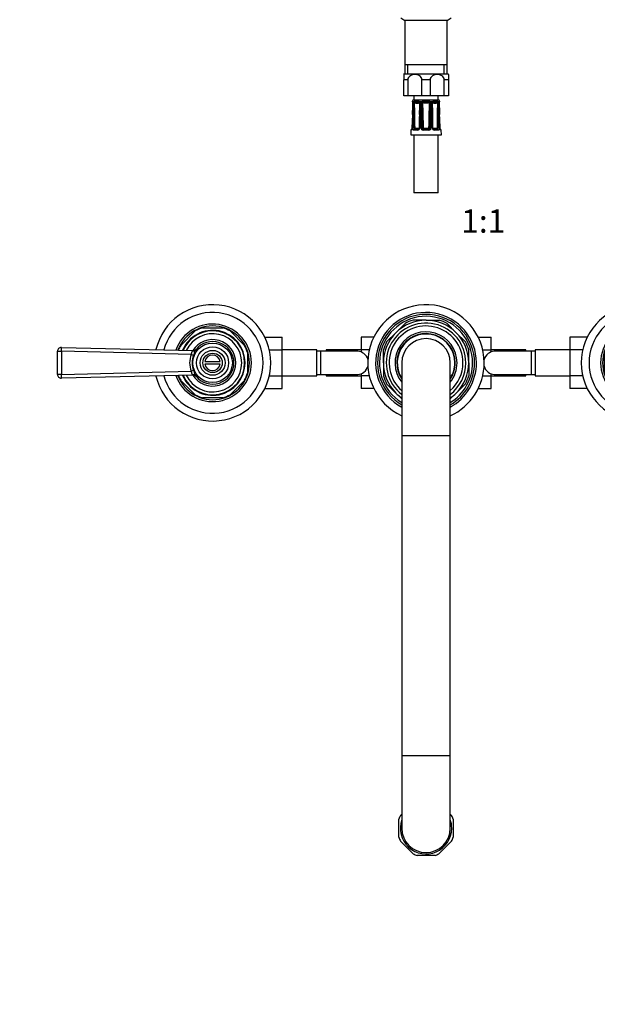
# Model space of a CAD drawing. Units: millimetres. Extents: x -392 to 1550, y 0 to 1283.
# Drawn here: x 359 to 657, y 0 to 508 of the extents above; entities that cross this region are included whole.
import ezdxf
from ezdxf import colors
from ezdxf.entities.mleader import LeaderData, LeaderLine
from ezdxf.enums import TextEntityAlignment as Align
from ezdxf.math import Vec2, Vec3

# ---------------------------------------------------------------- set-up
doc = ezdxf.new("R2010")
doc.units = ezdxf.units.MM
for name, color, linetype in [('DV1_Défaut', 7, 'Continuous'), ('DV7_Défaut', 7, 'Continuous'), ('Défaut', 7, 'Continuous')]:
    doc.layers.add(name, color=color, linetype=linetype)
doc.styles.add('SEACAD_ArialB', font='arialbd.ttf')

# ---------------------------------------------------------------- blocks, each defined once
blk = doc.blocks.new('_DOT')
at = {"color": 0}
blk.add_line((0, 0), (-1, 0), dxfattribs=at)
at = {"color": 0, "const_width": 0.333}
blk.add_lwpolyline([(-0.1665, 0, 1), (0.1665, 0, 1)], format="xyb", close=True, dxfattribs=at)
blk = doc.blocks.new('SE')
at = {"layer": 'DV1_Défaut', "color": 7, "linetype": 'Continuous'}
for p, q in [((555.74, 508.62), (557.89, 507.38)), ((579.59, 507.38), (581.74, 508.62)), ((579.59, 507.38), (557.89, 507.38)), ((557.89, 507.38), (557.89, 484.38)), ((579.59, 484.38), (579.59, 507.38)), ((557.89, 484.38), (557.89, 479.88)), ((579.59, 484.38), (557.89, 484.38)), ((559.43, 479.88), (559.43, 484.38)), ((578.06, 479.88), (578.06, 484.38)), ((579.59, 479.88), (579.59, 484.38)), ((557.24, 479.48), (557.24, 476.62)), ((557.49, 479.88), (579.99, 479.88)), ((580.24, 479.48), (580.24, 476.62)), ((559.34, 476.62), (557.24, 476.62)), ((557.24, 468.38), (557.24, 476.62)), ((559.34, 476.62), (559.34, 468.38)), ((570.84, 476.62), (566.65, 476.62)), ((566.65, 468.38), (566.65, 476.62)), ((570.84, 476.62), (570.84, 468.38)), ((580.24, 476.62), (578.15, 476.62)), ((578.15, 468.38), (578.15, 476.62)), ((580.24, 476.62), (580.24, 468.38)), ((559.34, 468.38), (557.24, 468.38)), ((566.65, 468.38), (559.34, 468.38)), ((562.49, 468.38), (562.49, 466.38)), ((570.84, 468.38), (566.65, 468.38)), ((578.15, 468.38), (570.84, 468.38)), ((574.99, 466.38), (574.99, 468.38)), ((580.24, 468.38), (578.15, 468.38)), ((561.72, 465.57), (561.56, 465.57)), ((561.76, 465.57), (561.72, 465.57)), ((562.33, 465.42), (561.9, 465.42)), ((562.49, 466.38), (574.99, 466.38)), ((562.72, 465.57), (562.62, 465.57)), ((564.84, 465.57), (562.72, 465.57)), ((564.99, 465.57), (564.84, 465.57)), ((566.51, 465.42), (565.49, 465.42)), ((567.24, 465.57), (567.07, 465.57)), ((570.25, 465.57), (567.24, 465.57)), ((570.42, 465.57), (570.25, 465.57)), ((572, 465.42), (570.98, 465.42)), ((572.65, 465.57), (572.5, 465.57)), ((574.77, 465.57), (572.65, 465.57)), ((574.87, 465.57), (574.77, 465.57)), ((575.59, 465.42), (575.16, 465.42)), ((575.77, 465.57), (575.73, 465.57)), ((575.77, 465.57), (575.92, 465.57)), ((561.75, 458.79), (561.45, 451.91)), ((561.78, 458.79), (561.74, 458.79)), ((565.42, 458.79), (565.21, 451.9)), ((566.07, 451.91), (566.06, 458.79)), ((571.42, 458.79), (571.42, 451.91)), ((575.74, 458.79), (575.71, 458.79)), ((561.48, 451.91), (561.45, 451.91)), ((566.73, 451.89), (567.22, 451.9)), ((570.75, 451.89), (570.27, 451.9)), ((576.01, 451.91), (576.04, 451.91)), ((560.96, 450.81), (560.86, 448.4)), ((560.86, 448.4), (576.63, 448.4)), ((560.96, 450.81), (561.1, 450.81)), ((564.4, 450.81), (562.28, 450.81)), ((562.49, 448.4), (562.49, 418.4)), ((562.7, 451.29), (564.68, 451.29)), ((563.16, 451.79), (565.14, 451.79)), ((567.02, 451.38), (567.29, 451.8)), ((570.24, 450.81), (567.25, 450.81)), ((567.34, 451.79), (570.14, 451.79)), ((567.34, 451.29), (567.34, 451.79)), ((567.34, 451.29), (570.14, 451.29)), ((570.14, 451.29), (570.14, 451.79)), ((570.47, 451.38), (570.2, 451.8)), ((572.35, 451.79), (574.33, 451.79)), ((572.81, 451.29), (574.79, 451.29)), ((575.2, 450.81), (573.09, 450.81)), ((574.99, 418.4), (574.99, 448.4)), ((576.38, 450.81), (576.53, 450.81)), ((576.63, 448.4), (576.53, 450.81)), ((574.99, 418.4), (562.49, 418.4))]:
    blk.add_line(p, q, dxfattribs=at)
for centre, radius, start, end in [((562.33, 476.62), 5.84, 145.9644, 150.6657), ((575.16, 476.62), 5.84, 29.3275, 34.0356), ((562.55, 465.38), 1, 92.9498, 168.9765), ((562.06, 465.66), 0.5, 190.0539, 251.7976), ((-443.86, 501.77), 1006.52, 357.55318, 357.88275), ((-201.17, 491.83), 763.67, 357.52075, 357.95539), ((559.57, 464.71), 2.44, 357.0634, 17.0564), ((1239.24, 438.4), 677.62, 177.78604, 178.27579), ((563.94, 464.59), 1.82, 152.6813, 180.1925), ((562.72, 464.99), 0.581, 99.5377, 132.3425), ((124.74, 475.8), 438.1, 357.774, 358.5303), ((563.41, 464.51), 0.72, 148.6011, 176.0657), ((561.17, 463.78), 1.97, 32.1566, 34.2648), ((564.15, 471.85), 7.14, 259.4438, 280.5562), ((86.56, 449.79), 476.51, 0.2535, 1.8089), ((563.04, 465.09), 0.168, 131.2325, 144.3129), ((563.96, 480.66), 15.47, 266.2014, 273.7986), ((564.74, 463.98), 1.26, 73.6564, 79.1504), ((564.83, 464.07), 1.51, 63.9706, 83.6721), ((564.94, 464.59), 0.627, 57.6649, 75.6947), ((1041.73, 449.79), 476.52, 178.1911, 179.6588), ((564.93, 464.62), 0.599, 354.8637, 55.0178), ((165.78, 470.63), 399.8, 358.3026, 359.1311), ((564.23, 465.6), 1.45, 327.8439, 329.5143), ((564.71, 464.61), 1.13, 358.8187, 46.3939), ((265.75, 468.13), 300.11, 358.2168, 359.3223), ((859.95, 459.01), 293.88, 178.913, 180.0416), ((567.25, 464.57), 1.13, 130.8114, 179.3102), ((567.22, 463.8), 1.78, 95.076, 113.7513), ((1319.4, 455.44), 752.73, 179.3053, 179.74524), ((567.31, 464.54), 0.586, 143.3995, 177.6811), ((567.42, 464.57), 0.663, 110.0414, 151.1731), ((577.04, 473.85), 13.57, 221.2953, 221.6374), ((567.5, 464.28), 0.962, 102.5351, 108.8), ((568.74, 496.19), 31, 267.3205, 272.6795), ((569.98, 464.28), 0.962, 71.2, 77.4649), ((570.07, 464.57), 0.663, 28.824, 69.9616), ((570.26, 463.8), 1.78, 66.2487, 84.924), ((560.45, 473.85), 13.57, 318.3626, 318.7047), ((570.16, 464.53), 0.602, 2.7717, 36.1477), ((-181.92, 455.44), 752.73, 0.25476, 0.6947), ((570.24, 464.57), 1.13, 0.6898, 49.1886), ((277.54, 459.01), 293.88, 359.9584, 1.087), ((572.78, 464.61), 1.13, 133.5177, 181.2698), ((871.74, 468.13), 300.11, 180.6777, 181.7832), ((864.89, 467.44), 292.94, 180.5607, 181.6914), ((572.66, 464.07), 1.51, 96.3279, 116.0294), ((573.26, 465.6), 1.45, 210.7639, 212.1561), ((573.34, 471.85), 7.14, 259.4438, 280.5562), ((95.76, 449.79), 476.51, 0.3467, 1.8089), ((572.54, 464.59), 0.627, 104.299, 122.7925), ((572.74, 463.98), 1.26, 100.8496, 106.3436), ((573.53, 480.66), 15.47, 266.2014, 273.7986), ((1050.93, 449.79), 476.52, 178.1911, 179.7465), ((574.44, 465.09), 0.168, 35.6871, 48.7675), ((576.32, 463.78), 1.97, 145.7352, 147.8434), ((574.04, 464.5), 0.752, 4.5291, 30.8041), ((1012.75, 475.8), 438.1, 181.4698, 182.226), ((574.77, 464.99), 0.581, 47.6575, 80.4623), ((574.94, 465.38), 1, 11.0235, 87.0502), ((573.5, 464.58), 1.87, 0.1769, 26.9493), ((-101.75, 438.4), 677.62, 1.72421, 2.21396), ((577.92, 464.71), 2.44, 162.9436, 182.9366), ((1338.66, 491.83), 763.67, 182.04461, 182.47926), ((1327.51, 490.85), 752.45, 182.00058, 182.44142), ((575.43, 465.66), 0.5, 288.2225, 349.9461), ((-684.5, 466.99), 1247.03, 359.30609, 359.62283), ((-301.93, 448.22), 868.67, 0.24234, 0.69703), ((1436.74, 448.24), 865.99, 179.30227, 179.75836), ((1818.04, 466.96), 1243.09, 180.37667, 180.69441), ((563.24, 451.82), 0.797, 175.1266, 213.7249), ((563.21, 451.91), 0.142, 185.5059, 228.763), ((564.35, 451.95), 1.15, 272.488, 357.6633), ((567.21, 451.94), 1.14, 181.8658, 271.9828), ((567.34, 451.9), 0.611, 180.7691, 238.112), ((570.28, 451.95), 1.14, 268.2167, 357.9347), ((570.14, 451.9), 0.611, 301.8885, 359.2304), ((573.14, 451.96), 1.15, 182.4352, 267.4135), ((574.27, 451.91), 0.144, 311.584, 354.147), ((574.25, 451.82), 0.797, 326.2724, 4.8762), ((561.46, 450.79), 0.5, 105.6602, 177.7021), ((567.34, 451.88), 0.598, 237.4295, 270.0435), ((567.34, 451.89), 0.1, 237.473, 270), ((570.14, 451.89), 0.1, 270, 302.527), ((570.14, 451.88), 0.598, 269.936, 302.5909), ((576.03, 450.79), 0.5, 2.2979, 74.7654)]:
    blk.add_arc(centre, radius, start, end, dxfattribs=at)
for centre, major_axis, ratio, start_param, end_param in [((562.2, 465.66), (0, -0.5), 0.977843, 4.887862, 5.505908), ((562.24, 465.65), (0.283, 0.412), 0.961421, 2.319044, 3.114181), ((562.47, 464.56), (0.5, -0.018), 0.018364, 2.770132, 3.143779), ((562.58, 464.56), (-0.5, 0.019), 0.012383, 4.478876, 5.869815), ((563.03, 465.65), (-0.144, 0.479), 0.84011, 1.488099, 2.496968), ((563.13, 465.66), (0, -0.5), 0.839464, 4.887862, 5.792938), ((565.11, 465.66), (0, -0.5), 0.543416, 4.887862, 5.792938), ((565.26, 465.65), (-0.091, -0.492), 0.519544, 4.972642, 5.981511), ((566.04, 464.56), (0.5, -0.006), 0.038353, 1.984642, 3.142264), ((566.3, 464.56), (-0.5, 0.009), 0.035875, 3.69357, 5.084509), ((567.17, 465.65), (0.08, -0.494), 0.226675, 4.839831, 5.8487), ((567.34, 465.66), (0, -0.5), 0.209337, 4.887862, 5.792938), ((570.14, 465.66), (0, -0.5), 0.209337, 0.490248, 1.395323), ((570.32, 465.65), (-0.08, -0.494), 0.226675, 0.434485, 1.443354), ((571.19, 464.56), (-0.5, -0.009), 0.035875, 4.340269, 5.731208), ((571.45, 464.56), (-0.5, -0.006), 0.038353, 3.128923, 4.298543), ((572.23, 465.65), (0.091, -0.492), 0.519544, 0.301675, 1.310544), ((572.38, 465.66), (0, -0.5), 0.543416, 0.490248, 1.395323), ((574.36, 465.66), (0, -0.5), 0.839464, 0.490248, 1.395323), ((574.45, 465.65), (0.144, 0.479), 0.84011, 3.786217, 4.795086), ((574.91, 464.56), (-0.5, -0.019), 0.012383, 3.554963, 4.945902), ((575.02, 464.56), (-0.5, -0.018), 0.018364, 3.119308, 3.513053), ((575.24, 465.65), (-0.283, 0.412), 0.961421, 3.133145, 3.964141), ((575.28, 465.66), (0, -0.5), 0.977843, 0.773595, 1.395323), ((562.38, 458.77), (-0.5, 0.015), 0.030373, 4.451585, 5.865113), ((565.92, 458.77), (0.5, -0.015), 0.030373, 1.989792, 3.141925), ((566.24, 458.77), (-0.5, 0), 0.042954, 3.665725, 5.079254), ((571.24, 458.77), (-0.5, 0), 0.042954, 4.345524, 5.759053), ((571.57, 458.77), (-0.5, -0.015), 0.030373, 3.140455, 4.293394), ((575.11, 458.77), (-0.5, -0.015), 0.030373, 3.559665, 4.973193), ((562.17, 451.89), (0.5, -0.015), 0.030207, 0.99224, 2.70889), ((562.72, 451.9), (-0.5, -0.003), 0.006324, 0.991572, 2.356174), ((565.71, 451.89), (0.5, -0.015), 0.030207, 2.004413, 3.148505), ((566.24, 451.89), (0.5, 0), 0.042718, 0.206385, 1.923035), ((571.24, 451.89), (-0.5, 0), 0.042718, 4.36015, 6.0768), ((571.78, 451.89), (-0.5, -0.015), 0.030207, 3.130638, 4.278773), ((574.77, 451.9), (0.5, -0.003), 0.006324, 3.927011, 5.291613), ((575.32, 451.89), (-0.5, -0.015), 0.030207, 3.574296, 5.290945), ((561.6, 450.79), (0, 0.5), 0.981359, 0.696778, 1.53069), ((562.7, 450.79), (0, 0.5), 0.82982, 0, 1.53069), ((562.77, 451.8), (-0.335, -0.371), 0.596189, 0.493348, 2.064145), ((562.8, 451.89), (0, -0.6), 0.707107, 5.715482, 6.283185), ((562.8, 451.79), (0, -0.5), 0.707107, 0, 1.570796), ((563.16, 451.89), (0, 0.1), 0.707107, 2.57389, 3.141593), ((564.68, 450.79), (0, 0.5), 0.558031, 0, 1.53069), ((565.14, 451.89), (0, -0.1), 0.707107, 0, 0.567703), ((567.34, 450.79), (0, 0.5), 0.192184, 0, 1.53069), ((570.14, 450.79), (0, 0.5), 0.192184, 4.752495, 6.283185), ((572.35, 451.89), (0, 0.1), 0.707107, 2.57389, 3.141593), ((572.81, 450.79), (0, 0.5), 0.558031, 4.752495, 6.283185), ((574.33, 451.89), (0, -0.1), 0.707107, 0, 0.567703), ((574.68, 451.79), (0, -0.5), 0.707107, 4.712389, 6.283185), ((574.72, 451.8), (0.335, -0.371), 0.596189, 4.219041, 5.789837), ((574.68, 451.89), (0, 0.6), 0.707107, 3.141593, 3.709296), ((574.79, 450.79), (0, 0.5), 0.82982, 4.752495, 6.283185), ((575.89, 450.79), (0, 0.5), 0.981359, 4.752495, 5.592429)]:
    blk.add_ellipse(centre, major_axis=major_axis, ratio=ratio, start_param=start_param, end_param=end_param, dxfattribs=at)
for points, knots in [([(566.65, 476.62), (566.65, 477.09), (566.5, 477.55), (566.01, 478.31), (565.69, 478.6), (564.62, 479.29), (563.8, 479.48), (562.19, 479.48), (561.38, 479.29), (560.3, 478.61), (559.98, 478.31), (559.49, 477.55), (559.34, 477.09), (559.34, 476.62)], [0, 0, 0, 0, 0.125, 0.125, 0.25, 0.25, 0.5, 0.5, 0.75, 0.75, 0.875, 0.875, 1, 1, 1, 1]), ([(578.15, 476.62), (578.15, 477.09), (578, 477.55), (577.51, 478.31), (577.19, 478.6), (576.12, 479.29), (575.3, 479.48), (573.69, 479.48), (572.88, 479.29), (571.8, 478.61), (571.48, 478.31), (570.99, 477.55), (570.84, 477.09), (570.84, 476.62)], [0, 0, 0, 0, 0.125, 0.125, 0.25, 0.25, 0.5, 0.5, 0.75, 0.75, 0.875, 0.875, 1, 1, 1, 1]), ([(561.87, 465.32), (561.87, 465.32), (561.88, 465.32), (561.89, 465.28), (561.92, 465.17), (561.96, 464.99), (561.98, 464.77), (561.97, 464.64), (561.97, 464.58)], [0, 0, 0, 0, 0.063654, 0.198013, 0.362474, 0.588236, 0.851662, 1, 1, 1, 1]), ([(562.8, 464.89), (562.83, 464.96), (562.84, 465.03), (562.88, 465.13), (562.89, 465.17), (562.91, 465.19)], [0, 0, 0, 0, 0.5, 0.5, 1, 1, 1, 1]), ([(570.59, 464.83), (570.29, 464.78), (569.98, 464.75), (569.36, 464.72), (569.05, 464.71), (568.43, 464.71), (568.13, 464.72), (567.51, 464.75), (567.2, 464.78), (566.89, 464.83)], [0, 0, 0, 0, 0.25, 0.25, 0.5, 0.5, 0.75, 0.75, 1, 1, 1, 1]), ([(566.89, 464.83), (567, 462.67), (567.07, 460.52), (567.17, 456.21), (567.2, 454.05), (567.22, 451.9)], [0, 0, 0, 0, 0.5, 0.5, 1, 1, 1, 1]), ([(570.27, 451.9), (570.28, 454.05), (570.32, 456.21), (570.42, 460.52), (570.49, 462.67), (570.59, 464.83)], [0, 0, 0, 0, 0.5, 0.5, 1, 1, 1, 1]), ([(571.95, 464.57), (571.96, 464.64), (571.96, 464.78), (572.05, 464.97), (572.15, 465.08), (572.2, 465.1), (572.21, 465.11)], [0, 0, 0, 0, 0.285598, 0.615423, 0.926354, 1, 1, 1, 1]), ([(574.58, 465.19), (574.6, 465.17), (574.61, 465.13), (574.64, 465.03), (574.66, 464.96), (574.69, 464.89)], [0, 0, 0, 0, 0.5, 0.5, 1, 1, 1, 1]), ([(575.52, 464.58), (575.52, 464.59), (575.51, 464.69), (575.52, 464.9), (575.55, 465.13), (575.59, 465.27), (575.61, 465.32), (575.61, 465.32), (575.61, 465.32)], [0, 0, 0, 0, 0.022277, 0.316773, 0.576405, 0.789948, 0.943174, 1, 1, 1, 1]), ([(561.78, 458.79), (561.76, 458.46), (561.75, 458.13), (561.73, 457.79), (561.68, 456.46), (561.62, 455.13), (561.56, 453.8), (561.53, 453.17), (561.51, 452.54), (561.48, 451.91)], [0, 0, 0, 0, 0.145066, 0.145066, 0.145066, 0.725332, 0.725332, 0.725332, 1, 1, 1, 1]), ([(561.72, 451.91), (561.73, 452.24), (561.74, 452.57), (561.75, 452.91), (561.79, 454.24), (561.83, 455.57), (561.87, 456.9), (561.89, 457.53), (561.9, 458.16), (561.92, 458.79)], [0, 0, 0, 0, 0.145066, 0.145066, 0.145066, 0.725332, 0.725332, 0.725332, 1, 1, 1, 1]), ([(565.71, 458.79), (565.7, 458.46), (565.69, 458.13), (565.68, 457.79), (565.64, 456.46), (565.6, 455.13), (565.56, 453.8), (565.54, 453.17), (565.52, 452.54), (565.5, 451.91)], [0, 0, 0, 0, 0.145066, 0.145066, 0.145066, 0.725332, 0.725332, 0.725332, 1, 1, 1, 1]), ([(571.99, 451.91), (571.98, 452.24), (571.97, 452.57), (571.96, 452.91), (571.92, 454.24), (571.88, 455.57), (571.83, 456.9), (571.82, 457.53), (571.8, 458.16), (571.78, 458.79)], [0, 0, 0, 0, 0.145066, 0.145066, 0.145066, 0.725332, 0.725332, 0.725332, 1, 1, 1, 1]), ([(575.56, 458.79), (575.57, 458.46), (575.58, 458.13), (575.59, 457.79), (575.63, 456.46), (575.67, 455.13), (575.71, 453.8), (575.73, 453.17), (575.75, 452.54), (575.77, 451.91)], [0, 0, 0, 0, 0.145066, 0.145066, 0.145066, 0.725332, 0.725332, 0.725332, 1, 1, 1, 1]), ([(576.01, 451.91), (575.99, 452.24), (575.98, 452.57), (575.97, 452.91), (575.91, 454.24), (575.85, 455.57), (575.79, 456.9), (575.77, 457.53), (575.74, 458.16), (575.71, 458.79)], [0, 0, 0, 0, 0.145066, 0.145066, 0.145066, 0.725332, 0.725332, 0.725332, 1, 1, 1, 1]), ([(561.48, 451.91), (561.48, 451.83), (561.47, 451.75), (561.45, 451.61), (561.44, 451.53), (561.4, 451.33), (561.36, 451.21), (561.29, 451.01), (561.24, 450.94), (561.17, 450.83), (561.13, 450.81), (561.1, 450.81)], [0, 0, 0, 0, 0.125, 0.125, 0.25, 0.25, 0.5, 0.5, 0.75, 0.75, 1, 1, 1, 1]), ([(561.45, 451.91), (561.45, 451.88), (561.45, 451.78), (561.41, 451.56), (561.36, 451.34), (561.31, 451.2), (561.28, 451.15), (561.28, 451.15), (561.28, 451.15)], [0, 0, 0, 0, 0.055643, 0.297814, 0.553855, 0.788679, 0.949815, 1, 1, 1, 1]), ([(562.28, 450.81), (562.2, 450.81), (562.12, 450.83), (561.98, 450.94), (561.91, 451.01), (561.84, 451.16), (561.82, 451.22), (561.78, 451.33), (561.76, 451.4), (561.72, 451.6), (561.71, 451.75), (561.72, 451.91)], [0, 0, 0, 0, 0.25, 0.25, 0.5, 0.5, 0.625, 0.625, 0.75, 0.75, 1, 1, 1, 1]), ([(565.2, 451.9), (565.2, 451.89), (565.21, 451.81), (565.16, 451.66), (565.06, 451.49), (564.91, 451.35), (564.77, 451.29), (564.71, 451.29), (564.68, 451.29)], [0, 0, 0, 0, 0.038745, 0.214926, 0.407294, 0.626679, 0.865138, 1, 1, 1, 1]), ([(567.22, 451.9), (567.22, 451.89), (567.22, 451.89), (567.22, 451.89), (567.23, 451.88), (567.23, 451.87), (567.23, 451.86), (567.24, 451.85), (567.25, 451.84), (567.26, 451.83), (567.27, 451.82), (567.28, 451.81), (567.29, 451.8)], [0, 0, 0, 0, 0.077264, 0.077264, 0.077264, 0.281136, 0.281136, 0.281136, 0.64159, 0.64159, 0.64159, 1, 1, 1, 1]), ([(570.2, 451.8), (570.21, 451.81), (570.23, 451.83), (570.25, 451.86), (570.27, 451.88), (570.27, 451.9)], [0, 0, 0, 0, 0.5, 0.5, 1, 1, 1, 1]), ([(572.81, 451.29), (572.8, 451.29), (572.75, 451.28), (572.63, 451.32), (572.47, 451.44), (572.35, 451.61), (572.29, 451.78), (572.29, 451.87), (572.29, 451.9)], [0, 0, 0, 0, 0.048457, 0.2966, 0.526432, 0.735654, 0.916895, 1, 1, 1, 1]), ([(575.77, 451.91), (575.77, 451.83), (575.77, 451.75), (575.76, 451.61), (575.75, 451.53), (575.71, 451.33), (575.68, 451.21), (575.57, 451.01), (575.51, 450.94), (575.37, 450.83), (575.29, 450.81), (575.2, 450.81)], [0, 0, 0, 0, 0.125, 0.125, 0.25, 0.25, 0.5, 0.5, 0.75, 0.75, 1, 1, 1, 1]), ([(576.38, 450.81), (576.35, 450.81), (576.32, 450.83), (576.24, 450.94), (576.2, 451.01), (576.15, 451.16), (576.13, 451.22), (576.09, 451.33), (576.08, 451.4), (576.03, 451.6), (576.01, 451.75), (576.01, 451.91)], [0, 0, 0, 0, 0.25, 0.25, 0.5, 0.5, 0.625, 0.625, 0.75, 0.75, 1, 1, 1, 1]), ([(576.21, 451.15), (576.21, 451.15), (576.21, 451.15), (576.19, 451.18), (576.15, 451.28), (576.09, 451.47), (576.05, 451.7), (576.04, 451.85), (576.04, 451.91)], [0, 0, 0, 0, 0.04864, 0.173252, 0.353415, 0.586979, 0.853598, 1, 1, 1, 1])]:
    blk.add_open_spline(points, degree=3, knots=knots, dxfattribs=at)
for points in [[(561.9, 465.42), (561.85, 465.5), (561.8, 465.55), (561.76, 465.57)], [(575.73, 465.57), (575.68, 465.55), (575.64, 465.5), (575.59, 465.42)], [(572.28, 451.9), (572.23, 453.52), (572.16, 455.82), (572.07, 458.79)], [(576.04, 451.91), (575.97, 453.53), (575.87, 455.83), (575.74, 458.79)], [(562.58, 451.38), (562.6, 451.32), (562.65, 451.29), (562.7, 451.29)], [(574.79, 451.29), (574.84, 451.29), (574.88, 451.32), (574.91, 451.38)]]:
    blk.add_open_spline(points, degree=3, dxfattribs=at)
blk = doc.blocks.new('SE6')
at = {"layer": 'DV7_Défaut', "color": 7, "linetype": 'Continuous'}
for p, q in [((782.67, 366.65), (782.67, 366.65)), ((794.82, 366.65), (794.82, 366.65)), ((777.74, 355.36), (777.74, 361.91)), ((783.66, 363.92), (783.66, 360.18)), ((793.83, 360.18), (793.83, 363.92)), ((799.74, 355.36), (799.74, 361.91)), ((783.66, 360.18), (793.83, 360.18)), ((783.66, 360.18), (783.66, 360.06)), ((783.66, 359.77), (793.83, 359.77)), ((793.83, 360.06), (793.83, 360.18)), ((553.19, 346.32), (557.93, 351.07)), ((568.74, 352.77), (562.04, 352.77)), ((568.74, 352.77), (575.45, 352.77)), ((584.3, 346.32), (579.56, 351.07)), ((777.74, 355.18), (777.74, 355.36)), ((777.74, 355.18), (777.74, 354.77)), ((799.74, 354.77), (777.74, 354.77)), ((777.99, 354.27), (799.49, 354.27)), ((777.99, 354.27), (777.99, 351.57)), ((777.99, 351.57), (799.49, 351.57)), ((780.74, 354.27), (780.74, 354.77)), ((796.74, 354.27), (796.74, 354.77)), ((799.49, 351.57), (799.49, 354.27)), ((799.74, 355.18), (799.74, 355.36)), ((799.74, 354.77), (799.74, 355.18)), ((442.3, 339.78), (449.73, 347.21)), ((453.49, 348.77), (463.99, 348.77)), ((467.76, 347.21), (475.18, 339.78)), ((553.19, 346.32), (548.44, 341.58)), ((584.3, 346.32), (589.04, 341.58)), ((662.3, 339.78), (669.73, 347.21)), ((673.49, 348.77), (683.99, 348.77)), ((687.76, 347.21), (695.18, 339.78)), ((485.65, 344.05), (494.54, 344.05)), ((494.54, 337.41), (494.54, 344.05)), ((535.24, 344.03), (535.24, 337.44)), ((541.84, 344.03), (535.24, 344.03)), ((595.65, 344.05), (602.24, 344.05)), ((602.24, 337.41), (602.24, 344.05)), ((642.94, 344.03), (642.94, 337.44)), ((651.84, 344.03), (642.94, 344.03)), ((805.24, 343.77), (772.24, 343.77)), ((772.24, 343.77), (772.24, 309.27)), ((805.24, 309.27), (805.24, 343.77)), ((378.74, 324.82), (378.74, 336.72)), ((378.74, 336.72), (380.8, 336.72)), ((380.79, 338.72), (448.73, 337.11)), ((380.8, 336.72), (380.8, 324.82)), ((447.71, 335.14), (380.8, 336.72)), ((476.74, 336.02), (476.74, 325.52)), ((488, 337.41), (494.54, 337.41)), ((512.54, 337.52), (494.54, 337.52)), ((494.54, 324.1), (494.54, 337.41)), ((512.54, 324.02), (512.54, 337.52)), ((514.54, 336.77), (512.54, 336.77)), ((514.54, 324.77), (514.54, 336.77)), ((533.31, 336.77), (514.54, 336.77)), ((517.24, 337.52), (517.24, 336.77)), ((535.24, 337.52), (517.24, 337.52)), ((535.24, 337.44), (535.24, 336.34)), ((539.5, 337.44), (535.24, 337.44)), ((546.74, 330.77), (546.74, 337.48)), ((590.74, 330.77), (590.74, 337.48)), ((598, 337.41), (602.24, 337.41)), ((620.24, 337.52), (602.24, 337.52)), ((602.24, 336.34), (602.24, 337.41)), ((622.94, 336.77), (604.18, 336.77)), ((620.24, 336.77), (620.24, 337.52)), ((622.94, 336.77), (622.94, 324.77)), ((624.94, 336.77), (622.94, 336.77)), ((624.94, 337.52), (624.94, 324.02)), ((642.94, 337.52), (624.94, 337.52)), ((642.94, 337.44), (642.94, 324.13)), ((649.5, 337.44), (642.94, 337.44)), ((660.74, 325.52), (660.74, 336.02)), ((688.76, 337.11), (756.7, 338.72)), ((756.69, 336.72), (689.78, 335.14)), ((756.69, 324.82), (756.69, 336.72)), ((756.69, 336.72), (758.74, 336.72)), ((758.74, 336.72), (758.74, 324.82)), ((454.82, 331.52), (462.67, 331.52)), ((462.67, 330.02), (454.82, 330.02)), ((546.74, 330.77), (546.74, 324.06)), ((556.24, 330.77), (556.24, 293.27)), ((581.24, 293.27), (581.24, 330.77)), ((590.74, 330.77), (590.74, 324.06)), ((674.82, 331.52), (682.67, 331.52)), ((682.67, 330.02), (674.82, 330.02)), ((380.8, 324.82), (447.71, 326.4)), ((535.24, 325.2), (535.24, 324.13)), ((602.24, 324.1), (602.24, 325.2)), ((689.78, 326.4), (756.69, 324.82)), ((380.8, 324.82), (378.74, 324.82)), ((448.73, 324.42), (380.79, 322.82)), ((449.73, 314.33), (442.3, 321.75)), ((475.18, 321.75), (467.76, 314.33)), ((487.99, 324.1), (494.54, 324.1)), ((494.54, 317.51), (494.54, 324.1)), ((494.54, 324.02), (512.54, 324.02)), ((512.54, 324.77), (514.54, 324.77)), ((514.54, 324.77), (533.31, 324.77)), ((517.24, 324.77), (517.24, 324.02)), ((517.24, 324.02), (535.24, 324.02)), ((535.24, 324.13), (535.24, 317.49)), ((539.49, 324.13), (535.24, 324.13)), ((553.19, 315.21), (548.44, 319.96)), ((584.3, 315.21), (589.04, 319.96)), ((597.99, 324.1), (602.24, 324.1)), ((602.24, 317.51), (602.24, 324.1)), ((602.24, 324.02), (620.24, 324.02)), ((604.18, 324.77), (622.94, 324.77)), ((620.24, 324.02), (620.24, 324.77)), ((622.94, 324.77), (624.94, 324.77)), ((624.94, 324.02), (642.94, 324.02)), ((642.94, 324.13), (642.94, 317.49)), ((649.49, 324.13), (642.94, 324.13)), ((669.73, 314.33), (662.3, 321.75)), ((695.18, 321.75), (687.76, 314.33)), ((756.7, 322.82), (688.76, 324.42)), ((758.74, 324.82), (756.69, 324.82)), ((485.65, 317.51), (494.54, 317.51)), ((541.84, 317.49), (535.24, 317.49)), ((553.19, 315.21), (556.24, 312.16)), ((584.3, 315.21), (581.24, 312.16)), ((595.65, 317.51), (602.24, 317.51)), ((651.84, 317.49), (642.94, 317.49)), ((463.99, 312.77), (453.49, 312.77)), ((683.99, 312.77), (673.49, 312.77)), ((805.24, 309.27), (772.24, 309.27)), ((772.74, 308.77), (804.74, 308.77)), ((773.74, 308.77), (773.74, 306.57)), ((774.27, 306.57), (773.74, 306.57)), ((774.27, 308.77), (774.27, 306.57)), ((777.99, 304.77), (799.49, 304.77)), ((778.11, 308.77), (778.11, 306.57)), ((784.9, 306.57), (778.11, 306.57)), ((778.99, 304.77), (779.49, 304.27)), ((784.9, 308.77), (784.9, 306.57)), ((792.58, 308.77), (792.58, 306.57)), ((799.38, 306.57), (792.58, 306.57)), ((797.99, 304.27), (798.49, 304.77)), ((799.38, 308.77), (799.38, 306.57)), ((803.22, 308.77), (803.22, 306.57)), ((803.22, 306.57), (803.74, 306.57)), ((803.74, 306.57), (803.74, 308.77)), ((779.49, 304.27), (797.99, 304.27)), ((556.24, 293.27), (581.24, 293.27)), ((556.24, 293.27), (556.24, 128.27)), ((581.24, 128.27), (581.24, 293.27)), ((556.24, 128.27), (581.24, 128.27)), ((556.24, 128.27), (556.24, 90.77)), ((581.24, 90.77), (581.24, 128.27)), ((555.56, 97.38), (556.23, 98.06)), ((581.25, 98.06), (581.93, 97.38)), ((554.74, 86.12), (554.74, 95.41)), ((582.74, 95.41), (582.74, 86.12)), ((562.13, 77.59), (555.56, 84.15)), ((581.93, 84.15), (575.36, 77.59)), ((573.39, 76.77), (564.1, 76.77))]:
    blk.add_line(p, q, dxfattribs=at)
for centre, radius in [((458.74, 330.77), 10.2), ((678.74, 330.77), 10.2), ((458.74, 330.77), 8.25), ((458.74, 330.77), 6.43), ((458.74, 330.77), 5), ((678.74, 330.77), 8.25), ((678.74, 330.77), 6.43), ((678.74, 330.77), 5)]:
    blk.add_circle(centre, radius, dxfattribs=at)
for centre, radius, start, end in [((872.47, 397.69), 95.01, 199.0704, 200.819), ((781.29, 353.9), 12.83, 66.6949, 83.837), ((788.74, 371.15), 5.97, 246.5346, 293.4654), ((796.19, 353.9), 12.83, 96.1629, 113.3052), ((705.02, 397.69), 95.01, 339.181, 340.9296), ((458.74, 330.77), 30, 0, 166.9006), ((568.74, 330.77), 30, 0, 245.3757), ((678.74, 330.77), 30, 13.0994, 346.9006), ((458.74, 330.77), 26, 0, 165.0615), ((568.74, 330.77), 26, 0, 241.2643), ((568.74, 330.77), 25, 0, 240), ((678.74, 330.77), 26, 14.9385, 345.0615), ((788.74, 330.77), 30, 111.5102, 0), ((783.66, 353.77), 6, 90, 170.4059), ((781.98, 359.92), 1.69, 355.1143, 4.8857), ((795.51, 359.92), 1.69, 175.1143, 184.8857), ((793.83, 353.77), 6, 9.5941, 90), ((788.74, 330.77), 30, 0, 68.4898), ((458.74, 330.77), 20, 0, 160.8674), ((568.74, 330.77), 24, 0, 238.6118), ((568.74, 330.77), 20.5, 0, 232.4281), ((568.74, 330.77), 22, 90, 135), ((568.74, 330.77), 23, 106.9574, 118.0426), ((568.74, 330.77), 22, 45, 90), ((568.74, 330.77), 23, 61.9574, 73.0426), ((678.74, 330.77), 20, 19.1326, 340.8674), ((788.74, 330.77), 26, 112.6199, 230.6085), ((782.16, 342.48), 10, 114.6223, 172.5839), ((788.74, 330.77), 26, 0, 67.3801), ((795.33, 342.48), 10, 7.4161, 65.3777), ((458.74, 330.77), 19, 0, 159.8978), ((458.74, 330.77), 16.75, 0, 157.2641), ((458.74, 330.77), 16.5, 0, 156.9238), ((458.74, 330.77), 15, 0, 154.6222), ((458.74, 330.77), 18.75, 106.2602, 118.7398), ((458.74, 330.77), 18.75, 61.2602, 73.7398), ((568.74, 330.77), 22, 135, 180), ((568.74, 330.77), 19, 0, 228.8605), ((568.74, 330.77), 16, 0, 218.6248), ((568.74, 330.77), 15.05, 0, 213.8432), ((568.74, 330.77), 15, 0, 213.5573), ((568.74, 330.77), 14.85, 0, 212.6745), ((568.74, 330.77), 22, 0, 45), ((678.74, 330.77), 19, 20.1022, 339.8978), ((678.74, 330.77), 16.75, 22.7359, 337.2641), ((678.74, 330.77), 16.5, 23.0762, 336.9238), ((678.74, 330.77), 15, 25.3778, 334.6222), ((678.74, 330.77), 18.75, 106.2602, 118.7398), ((678.74, 330.77), 18.75, 61.2602, 73.7398), ((458.74, 330.77), 12, 0, 148.0559), ((458.74, 330.77), 11, 218.0441, 141.9559), ((568.74, 330.77), 23, 151.9574, 163.0426), ((568.74, 330.77), 12.5, 0, 180), ((568.74, 330.77), 23, 16.9574, 28.0426), ((678.74, 330.77), 12, 31.9441, 328.0559), ((678.74, 330.77), 11, 38.0441, 321.9559), ((788.74, 330.77), 19, 150.2757, 209.7243), ((788.74, 330.77), 19, 0, 29.7243), ((380.74, 336.72), 2, 88.6454, 180), ((458.74, 330.77), 18.75, 151.2602, 159.6383), ((459.11, 330.77), 12.21, 159.0289, 200.9711), ((450.05, 334.44), 2.98, 116.3585, 122.7168), ((448.78, 339.11), 2, 268.6454, 320.067), ((458.74, 330.77), 11, 140.067, 140.8204), ((458.74, 330.77), 18.75, 16.2602, 28.7398), ((533.37, 330.95), 5.81, 87.2277, 91.548), ((533.08, 330.9), 5.88, 52.0887, 84.4073), ((533.24, 330.77), 5.89, 16.1139, 54.1289), ((604.25, 330.77), 5.89, 125.8711, 166.0491), ((604.41, 330.9), 5.88, 95.5927, 127.9113), ((604.12, 330.95), 5.81, 88.4864, 92.7723), ((678.74, 330.77), 18.75, 151.2602, 163.7398), ((678.74, 330.77), 11, 39.6367, 39.933), ((688.71, 339.11), 2, 219.933, 271.3546), ((687.43, 334.44), 2.99, 57.2913, 63.6334), ((678.38, 330.77), 12.21, 339.0289, 20.9711), ((678.74, 330.77), 18.75, 20.3617, 28.7398), ((756.74, 336.72), 2, 0, 91.3546), ((458.74, 330.77), 30, 193.0994, 0), ((458.74, 330.77), 26, 194.9385, 0), ((458.74, 330.77), 20, 199.1326, 0), ((458.74, 330.77), 19, 200.1022, 0), ((458.74, 330.77), 16.75, 202.7359, 0), ((458.74, 330.77), 16.5, 203.0762, 0), ((458.74, 330.77), 15, 205.3778, 0), ((458.89, 330.77), 10.73, 158.5766, 201.4234), ((458.74, 330.77), 12, 211.9441, 0), ((458.74, 330.77), 4, 10.8069, 169.1931), ((458.74, 330.77), 4, 190.8069, 349.1931), ((568.74, 330.77), 22, 180, 225), ((568.74, 330.77), 14.85, 327.3255, 0), ((568.74, 330.77), 30, 294.6243, 0), ((568.74, 330.77), 26, 298.7357, 0), ((568.74, 330.77), 15.05, 326.1568, 0), ((568.74, 330.77), 19, 311.1395, 0), ((568.74, 330.77), 16, 321.3752, 0), ((568.74, 330.77), 20.5, 307.5719, 0), ((568.74, 330.77), 25, 300, 0), ((568.74, 330.77), 24, 301.3882, 0), ((568.74, 330.77), 15, 326.4427, 0), ((568.74, 330.77), 22, 315, 0), ((678.74, 330.77), 4, 10.8069, 169.1931), ((678.74, 330.77), 4, 190.8069, 349.1931), ((678.6, 330.77), 10.73, 338.5766, 21.4234), ((788.74, 330.77), 26, 309.3915, 0), ((788.74, 330.77), 19, 330.2757, 0), ((458.74, 330.77), 18.75, 331.2602, 343.7398), ((533.08, 330.63), 5.88, 275.5927, 307.9113), ((533.24, 330.77), 5.89, 305.8711, 345.6083), ((604.25, 330.77), 5.89, 197.0592, 234.1289), ((604.41, 330.63), 5.88, 232.0887, 264.4073), ((678.74, 330.77), 18.75, 196.2602, 208.7398), ((380.74, 324.82), 2, 180, 271.3546), ((458.74, 330.77), 18.75, 200.3617, 208.7398), ((450.06, 327.1), 2.99, 237.2913, 243.6334), ((448.78, 322.42), 2, 39.933, 91.3546), ((458.74, 330.77), 11, 219.6367, 219.933), ((533.37, 330.58), 5.81, 268.4864, 272.7723), ((568.74, 330.77), 23, 196.9574, 208.0426), ((568.74, 330.77), 23, 331.9574, 343.0426), ((604.12, 330.58), 5.81, 267.2277, 271.548), ((688.71, 322.42), 2, 88.6454, 140.067), ((678.74, 330.77), 11, 320.067, 320.8204), ((687.44, 327.09), 2.98, 296.3585, 302.7168), ((678.74, 330.77), 18.75, 331.2602, 339.6383), ((756.74, 324.82), 2, 268.6454, 0), ((568.74, 330.77), 22, 225, 235.3765), ((568.74, 330.77), 22, 304.6235, 315), ((458.74, 330.77), 18.75, 241.2602, 253.7398), ((458.74, 330.77), 18.75, 286.2602, 298.7398), ((678.74, 330.77), 18.75, 241.2602, 253.7398), ((678.74, 330.77), 18.75, 286.2602, 298.7398), ((772.74, 309.27), 0.5, 180, 270), ((780.06, 315.56), 10.98, 234.9184, 259.1734), ((776.19, 311.97), 5.73, 250.4308, 289.5692), ((801.3, 311.97), 5.73, 250.4308, 289.5692), ((797.43, 315.56), 10.98, 280.8266, 305.0816), ((804.74, 309.27), 0.5, 270, 0), ((568.74, 90.77), 14.75, 153.3497, 161.6503), ((568.74, 90.77), 14.75, 18.3497, 26.6503), ((568.74, 90.77), 13.25, 160.63, 0), ((568.74, 90.77), 13.25, 0, 19.37), ((568.74, 90.77), 12.5, 180, 0), ((568.74, 90.77), 14.75, 198.3497, 206.6503), ((568.74, 90.77), 14.75, 333.3497, 341.6503), ((568.74, 90.77), 14.75, 243.3497, 251.6503), ((568.74, 90.77), 14.75, 288.3497, 296.6503)]:
    blk.add_arc(centre, radius, start, end, dxfattribs=at)
for centre, major_axis, ratio, start_param, end_param in [((783.66, 360.95), (-6, 0), 0.962963, 4.877987, 6.115737), ((793.83, 360.95), (6, 0), 0.962963, 0.167448, 1.405199), ((783.66, 354.4), (-6, 0), 0.962963, 4.712389, 6.115737), ((783.66, 354.23), (6, 0.18), 0.973048, 1.542389, 2.948218), ((783.66, 353.78), (5.92, -0.99), 0.999161, 1.735763, 3.141593), ((793.83, 354.4), (-6, 0), 0.962963, 3.309041, 4.712389), ((793.83, 354.23), (-6, 0.18), 0.973048, 3.334967, 4.740797), ((793.83, 353.78), (-5.92, -0.99), 0.999161, 3.141593, 4.547422), ((380.74, 336.72), (0.05, 2), 0.027215, 4.713032, 6.283185), ((447.76, 335.14), (-1.87, 0.72), 0.009749, 1.545376, 2.22819), ((448.51, 338.78), (-1.58, 1.23), 0.878342, 2.138844, 3.141593), ((688.98, 338.78), (-1.58, -1.23), 0.878342, 0, 1.002749), ((689.72, 335.14), (-1.87, -0.72), 0.009749, 0.913403, 1.596217), ((756.74, 336.72), (0.05, -2), 0.027215, 3.141593, 4.711745), ((447.76, 326.4), (1.87, 0.72), 0.009749, 0.913403, 1.596217), ((689.72, 326.4), (1.87, -0.72), 0.009749, 1.545376, 2.22819), ((380.74, 324.82), (-0.05, 2), 0.027215, 3.141593, 4.711745), ((448.51, 322.76), (1.58, 1.23), 0.878342, 0, 1.002749), ((688.98, 322.76), (1.58, -1.23), 0.878342, 2.138844, 3.141593), ((756.74, 324.82), (-0.05, -2), 0.027215, 4.713032, 6.283185)]:
    blk.add_ellipse(centre, major_axis=major_axis, ratio=ratio, start_param=start_param, end_param=end_param, dxfattribs=at)
for points, knots in [([(786.37, 365.68), (786.87, 364.85), (787.35, 364.04), (788.19, 362.47), (788.58, 361.71), (788.73, 361), (788.73, 360.99), (788.74, 360.97), (788.74, 360.96), (788.74, 360.95), (788.75, 360.96), (788.76, 360.99), (788.76, 361.01), (788.77, 361.08), (788.79, 361.12), (788.82, 361.26), (788.85, 361.35), (788.95, 361.63), (789.02, 361.82), (789.27, 362.4), (789.47, 362.79), (790.11, 364), (790.6, 364.83), (791.12, 365.68)], [0, 0, 0, 0, 0.25, 0.25, 0.5, 0.5, 0.503906, 0.503906, 0.505859, 0.505859, 0.507813, 0.507813, 0.515625, 0.515625, 0.53125, 0.53125, 0.5625, 0.5625, 0.625, 0.625, 0.75, 0.75, 1, 1, 1, 1]), ([(793.83, 363.92), (793.28, 363.35), (792.71, 362.77), (791.67, 361.92), (791.29, 361.64), (790.59, 361.23), (790.33, 361.1), (789.84, 360.92), (789.65, 360.86), (789.21, 360.77), (788.95, 360.74), (788.39, 360.75), (788.14, 360.79), (787.73, 360.89), (787.56, 360.95), (787.09, 361.13), (786.84, 361.27), (786.15, 361.67), (785.79, 361.94), (784.77, 362.78), (784.2, 363.35), (783.66, 363.92)], [0, 0, 0, 0, 0.25, 0.25, 0.375, 0.375, 0.4375, 0.4375, 0.46875, 0.46875, 0.5, 0.5, 0.53125, 0.53125, 0.5625, 0.5625, 0.625, 0.625, 0.75, 0.75, 1, 1, 1, 1]), ([(447.71, 335.14), (447.77, 335.22), (447.83, 335.31), (447.92, 335.49), (447.95, 335.58), (448.04, 335.87), (448.06, 336.05), (448.11, 336.39), (448.14, 336.54), (448.25, 336.79), (448.33, 336.88), (448.44, 336.95)], [0, 0, 0, 0, 0.125, 0.125, 0.25, 0.25, 0.5, 0.5, 0.75, 0.75, 1, 1, 1, 1]), ([(450.08, 337.55), (449.95, 337.37), (449.84, 337.16), (449.64, 336.71), (449.55, 336.46), (449.37, 335.96), (449.28, 335.71), (449.1, 335.19), (449, 334.94), (448.9, 334.69)], [0, 0, 0, 0, 0.25, 0.25, 0.5, 0.5, 0.75, 0.75, 1, 1, 1, 1]), ([(688.59, 334.69), (688.49, 334.94), (688.39, 335.19), (688.21, 335.7), (688.12, 335.96), (687.94, 336.46), (687.85, 336.71), (687.65, 337.16), (687.54, 337.37), (687.41, 337.55)], [0, 0, 0, 0, 0.25, 0.25, 0.5, 0.5, 0.75, 0.75, 1, 1, 1, 1]), ([(689.05, 336.95), (689.16, 336.88), (689.24, 336.79), (689.35, 336.54), (689.38, 336.39), (689.43, 336.05), (689.45, 335.87), (689.53, 335.58), (689.57, 335.49), (689.66, 335.31), (689.72, 335.22), (689.78, 335.14)], [0, 0, 0, 0, 0.25, 0.25, 0.5, 0.5, 0.75, 0.75, 0.875, 0.875, 1, 1, 1, 1]), ([(448.44, 324.59), (448.33, 324.65), (448.25, 324.75), (448.14, 325), (448.11, 325.14), (448.06, 325.48), (448.04, 325.67), (447.95, 325.95), (447.92, 326.05), (447.83, 326.23), (447.77, 326.32), (447.71, 326.4)], [0, 0, 0, 0, 0.25, 0.25, 0.5, 0.5, 0.75, 0.75, 0.875, 0.875, 1, 1, 1, 1]), ([(448.9, 326.85), (449, 326.6), (449.1, 326.34), (449.28, 325.83), (449.37, 325.58), (449.55, 325.08), (449.64, 324.83), (449.84, 324.37), (449.95, 324.16), (450.08, 323.99)], [0, 0, 0, 0, 0.25, 0.25, 0.5, 0.5, 0.75, 0.75, 1, 1, 1, 1]), ([(687.41, 323.99), (687.54, 324.16), (687.65, 324.37), (687.85, 324.83), (687.94, 325.08), (688.12, 325.58), (688.21, 325.83), (688.39, 326.34), (688.49, 326.6), (688.59, 326.85)], [0, 0, 0, 0, 0.25, 0.25, 0.5, 0.5, 0.75, 0.75, 1, 1, 1, 1]), ([(689.78, 326.4), (689.72, 326.32), (689.66, 326.23), (689.57, 326.05), (689.53, 325.95), (689.45, 325.67), (689.43, 325.49), (689.38, 325.15), (689.35, 325), (689.24, 324.75), (689.16, 324.65), (689.05, 324.59)], [0, 0, 0, 0, 0.125, 0.125, 0.25, 0.25, 0.5, 0.5, 0.75, 0.75, 1, 1, 1, 1]), ([(792.58, 306.57), (791.95, 306.45), (791.32, 306.37), (790.03, 306.26), (789.38, 306.24), (787.45, 306.24), (786.17, 306.34), (784.9, 306.57)], [0, 0, 0, 0, 0.25, 0.25, 0.5, 0.5, 1, 1, 1, 1])]:
    blk.add_open_spline(points, degree=3, knots=knots, dxfattribs=at)

msp = doc.modelspace()

# ---------------------------------------------------------------- block references
at = {"layer": 'Défaut'}
for name in ['SE', 'SE6']:
    msp.add_blockref(name, (0, 0), dxfattribs=at)

# ---------------------------------------------------------------- texts
at = {"layer": 'Défaut', "color": 7, "linetype": 'Continuous', "style": 'SEACAD_ArialB'}
msp.add_text('1:1', height=12, dxfattribs=at).set_placement((586.88, 409.9), align=Align.TOP_LEFT)

# ---------------------------------------------------------------- leaders
at = {"layer": 'Défaut', "color": 7, "linetype": 'Continuous'}
ml = msp.add_multileader_mtext('Standard', dxfattribs=at)
ml.set_content('{\\pxsm0.9;\\fSolid Edge ISO|b1||i0||c0|p34;\\W1.;01/03/2021\\P}', color=256)
ml.set_leader_properties()
ml.set_arrow_properties(name='DOT')
ml.build(insert=Vec2(0, 0))
ml.multileader.update_dxf_attribs({"leader_type": 0, "dogleg_length": 0, "arrow_head_size": 12})
ctx = ml.context
ctx.base_point, ctx.char_height, ctx.arrow_head_size, ctx.landing_gap_size = Vec3(1112.5, 1276.32), 12, 12, 4.2
notes = []
notes.append((ctx, [(0, (0, 0, 0), (0, 0), (1, 0), 1, [])]))
ctx.mtext.insert = Vec3(1114.5, 1282.44)
for ctx, leaders in notes:
    for number, flags, end, landing, length, lines in leaders:
        leader = LeaderData()
        leader.index, (leader.has_last_leader_line, leader.has_dogleg_vector, leader.attachment_direction) = number, flags
        leader.last_leader_point, leader.dogleg_vector, leader.dogleg_length = Vec3(end), Vec3(landing), length
        for number, points, colour, breaks in lines:
            line = LeaderLine()
            line.index, line.vertices, line.color, line.breaks = number, Vec3.list(points), colors.encode_raw_color(colour), breaks
            leader.lines.append(line)
        ctx.leaders.append(leader)

doc.saveas('drawing.dxf')
